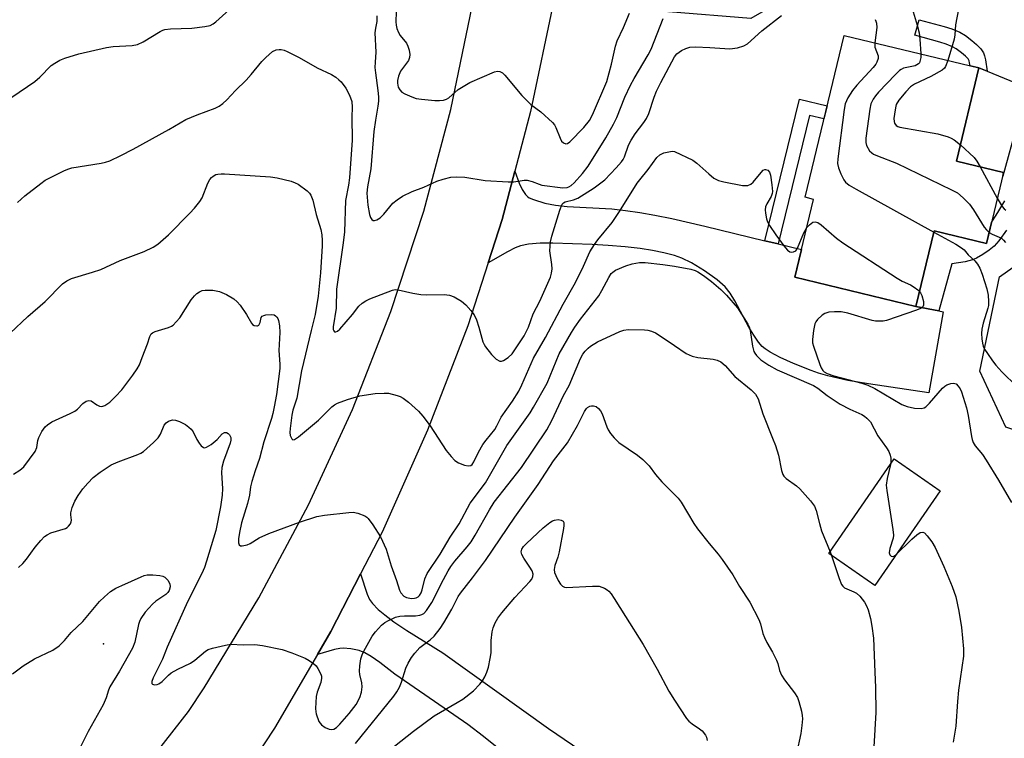
# Model space of a CAD drawing. Units: inches. Extents: x 1225766 to 1231766, y 521456 to 525457.
# Drawn here: x 1229828 to 1230086, y 524455 to 524643 of the extents above; entities that cross this region are included whole.
import ezdxf

# ---------------------------------------------------------------- set-up
doc = ezdxf.new("R2010")
doc.units = ezdxf.units.IN
doc.header["$MEASUREMENT"] = 0
for name, color, linetype in [('BLDG-Footprint', 5, 'Continuous'), ('CULTRL-Pad', 6, 'Continuous'), ('ELEV-Spot Elevation', 7, 'Continuous'), ('NTRL-Trees', 3, 'Continuous'), ('TRANS-Driveway', 251, 'Continuous'), ('TRANS-Non Street Sidewalk', 7, 'Continuous'), ('TRANS-Road', 130, 'Continuous'), ('Undefined', 1, 'Continuous')]:
    doc.layers.add(name, color=color, linetype=linetype)

msp = doc.modelspace()

# ---------------------------------------------------------------- linework, layer by layer
at = {"layer": 'BLDG-Footprint'}
for points, elevation in [([(1230086.26, 524602.99), (1230081.76, 524584.33), (1230068.06, 524587.64), (1230063.29, 524567.84), (1230031.53, 524575.5), (1230036.45, 524595.91), (1230034.22, 524596.45), (1230044.45, 524638.88), (1230079.81, 524630.36), (1230073.93, 524605.96)], 400.85), ([(1230069.68, 524519.49), (1230052.52, 524494.7), (1230040.5, 524503.02), (1230057.59, 524527.87)], 407.36)]:
    msp.add_lwpolyline(points, close=True, dxfattribs=dict(at, elevation=elevation))
at = {"layer": 'CULTRL-Pad'}
msp.add_lwpolyline([(1230089.79, 524615.65), (1230086.02, 524602.02), (1230086.26, 524602.99), (1230073.93, 524605.96), (1230079.81, 524630.36), (1230081.98, 524629.48), (1230087.9, 524627.07), (1230092.44, 524625.23), (1230091.43, 524621.6)], close=True, dxfattribs=at)
at = {"layer": 'ELEV-Spot Elevation'}
msp.add_point((1229850.37, 524479.37, 410.72), dxfattribs=at)
at = {"layer": 'NTRL-Trees'}
msp.add_lwpolyline([(1230243.59, 524462.81), (1230192.75, 524475.31), (1230182.63, 524484.38), (1230166.75, 524505.75), (1230149, 524516.81), (1230094.25, 524533.75), (1230086.81, 524536.21), (1230080, 524550.83), (1230085.19, 524575.57), (1230131.65, 524608.46), (1230138.04, 524627.04), (1230123.8, 524646.84), (1230095.33, 524670.1), (1230067.9, 524672.18), (1230039.77, 524654.82), (1230019.98, 524643.36), (1229998.45, 524645.1), (1229987, 524658.99), (1229994.29, 524760.73)], dxfattribs=at)
at = {"layer": 'TRANS-Driveway'}
msp.add_lwpolyline([(1230023.73, 524585.07), (1230027.19, 524584.23), (1230033.27, 524582.75), (1230031.53, 524575.5), (1230063.29, 524567.84), (1230069.28, 524566.66), (1230070.41, 524566.43), (1230066.69, 524545.16), (1230050.83, 524547.54), (1230045.44, 524548.45), (1230040.19, 524549.63), (1230037.78, 524550.35), (1230035.87, 524551.02), (1230031.21, 524552.86), (1230027.71, 524554.42), (1230025.06, 524555.85), (1230023.74, 524556.75), (1230023.03, 524557.35), (1230022.05, 524558.43), (1230020.78, 524560.26), (1230019.54, 524562.41), (1230015.87, 524569.34), (1230014.61, 524571.34), (1230013.32, 524572.95), (1230011.19, 524574.85), (1230007.91, 524577.21), (1230004.47, 524579.28), (1230001.95, 524580.49), (1229999.98, 524581.17), (1229997.25, 524581.89), (1229994.23, 524582.48), (1229991, 524582.98), (1229987.11, 524583.43), (1229982.67, 524583.81), (1229978.45, 524584.05), (1229968.14, 524584.39), (1229964.81, 524584.38), (1229961.74, 524584.15), (1229959.64, 524583.69), (1229958.26, 524583.16), (1229956.23, 524582.16), (1229951.15, 524579.25), (1229954.82, 524590.62), (1229958.17, 524603.27), (1229959.35, 524600.13), (1229960.12, 524598.49), (1229960.96, 524597.19), (1229961.58, 524596.57), (1229961.97, 524596.32), (1229963.04, 524595.85), (1229966.05, 524594.95), (1229968.79, 524594.39), (1229971.9, 524594.03), (1229983.56, 524593.39), (1229987.2, 524593), (1229990.95, 524592.46), (1229994.84, 524591.78), (1229999.33, 524590.87), (1230008, 524588.89)], close=True, dxfattribs=at)
msp.add_lwpolyline([(1229953.99, 524451.81), (1229949.98, 524455.1), (1229945.88, 524458.21), (1229939.67, 524462.54), (1229926.74, 524471.39), (1229922.77, 524474.46), (1229920.54, 524476.03), (1229918.9, 524476.98), (1229917.34, 524477.59), (1229915.23, 524478.03), (1229913.17, 524478.21), (1229912.33, 524478.13), (1229910.89, 524477.86), (1229906.47, 524476.57), (1229909.98, 524482.6), (1229917.77, 524497.76), (1229919.5, 524492.37), (1229920.1, 524491.03), (1229920.84, 524489.94), (1229922.4, 524488.41), (1229924.08, 524486.97), (1229926.49, 524485.15), (1229929.83, 524482.88), (1229939.31, 524476.99), (1229967.04, 524457.17), (1229997.92, 524436.07)], dxfattribs=at)
at = {"layer": 'TRANS-Non Street Sidewalk'}
for points in [[(1230081.54, 524632.47), (1230081.98, 524629.48), (1230079.81, 524630.36), (1230077.48, 524630.92), (1230077.37, 524631.68), (1230077.23, 524632.27), (1230077.19, 524632.39), (1230076.97, 524632.71), (1230076.26, 524633.43), (1230075.25, 524634.3), (1230073.87, 524635.36), (1230072.91, 524635.93), (1230071.25, 524636.61), (1230069.53, 524637.14), (1230063.03, 524638.92), (1230064.15, 524643.01), (1230070.72, 524641.21), (1230072.68, 524640.61), (1230074.81, 524639.74), (1230076.24, 524638.88), (1230077.92, 524637.6), (1230079.16, 524636.53), (1230080.26, 524635.41), (1230080.99, 524634.35), (1230081.3, 524633.5)], [(1230027.19, 524584.23), (1230023.73, 524585.07), (1230032.77, 524622.19), (1230040, 524620.45), (1230039.17, 524616.99), (1230035.39, 524617.9)]]:
    msp.add_lwpolyline(points, close=True, dxfattribs=at)
msp.add_lwpolyline([(1230086.98, 524587.83), (1230085.05, 524585.07), (1230083.82, 524583.64), (1230082.5, 524582.56), (1230080.83, 524581.43), (1230079.12, 524580.47), (1230078.12, 524580.05), (1230076.21, 524579.56), (1230072.68, 524578.99), (1230069.28, 524566.66), (1230063.29, 524567.84), (1230068.06, 524587.64), (1230081.76, 524584.33), (1230083.09, 524589.86), (1230083.38, 524590.27), (1230084.77, 524592.42), (1230086.59, 524595.48)], dxfattribs=at)
at = {"layer": 'TRANS-Road'}
for points in [[(1229791.6, 524357.95), (1229831.54, 524409.01), (1229843.92, 524424.83), (1229872.68, 524461.59), (1229876.77, 524467.81), (1229891.11, 524491.4), (1229904.07, 524515.77), (1229915.62, 524540.85), (1229925.72, 524566.54), (1229934.34, 524592.77), (1229941.43, 524619.45), (1229947, 524646.48), (1229962.99, 524788.06)], [(1229982.99, 524789.18), (1229970.24, 524659.3), (1229968.27, 524647.62), (1229962.32, 524618.94), (1229958.17, 524603.27), (1229954.82, 524590.62), (1229951.15, 524579.25), (1229945.82, 524562.75), (1229935.32, 524535.4), (1229923.37, 524508.66), (1229917.77, 524497.76), (1229909.98, 524482.6), (1229906.47, 524476.57), (1229895.22, 524457.29), (1229879.12, 524432.83), (1229861.72, 524409.26), (1229843.08, 524386.66), (1229809.11, 524346.04)]]:
    msp.add_lwpolyline(points, dxfattribs=at)
at = {"layer": 'Undefined'}
for p, q in [((1230080.08, 524604.47, 398), (1230084.62, 524596.21, 398)), ((1230040.83, 524503.5, 408), (1230041.15, 524502.57, 408))]:
    msp.add_line(p, q, dxfattribs=at)
for points, elevation in [([(1230074.89, 524648.02), (1230073.68, 524641.7), (1230073.47, 524639.01), (1230073.31, 524637.92), (1230071.66, 524632.33)], 398), ([(1229826.38, 524622.69), (1229832.38, 524626.79), (1229833.66, 524627.96), (1229836.67, 524630.97), (1229837.61, 524631.66), (1229838.9, 524632.39), (1229840.27, 524632.93), (1229843.94, 524634.04), (1229851.15, 524635.76), (1229852.92, 524635.97), (1229857.87, 524636.25), (1229859.25, 524636.47), (1229860.81, 524637.22), (1229865.24, 524639.92), (1229865.96, 524640.27), (1229866.48, 524640.43), (1229867.92, 524640.59), (1229873.5, 524640.82), (1229876.95, 524641.21), (1229878.33, 524641.53), (1229879.08, 524641.9), (1229879.78, 524642.43), (1229883.35, 524645.58)], 400), ([(1229921.99, 524644.02), (1229922.01, 524642.58), (1229921.64, 524640.76), (1229921.52, 524639.59), (1229921.71, 524634.46), (1229921.53, 524631.9), (1229921.52, 524630.52), (1229921.62, 524629.11), (1229922.29, 524624.49), (1229922.43, 524622.79), (1229922.44, 524621.67), (1229922.29, 524620.34), (1229921.62, 524616.65), (1229921.25, 524613.7), (1229920.4, 524603.88), (1229919.53, 524599.15), (1229919.37, 524597.53), (1229919.67, 524594.38), (1229920.1, 524591.9), (1229920.35, 524591.17), (1229920.69, 524590.6), (1229921.02, 524590.4), (1229921.4, 524590.37), (1229922.03, 524590.53), (1229922.88, 524591.1), (1229923.84, 524592.06), (1229926.2, 524594.89), (1229927.35, 524595.81), (1229928.77, 524596.71), (1229931.24, 524597.96), (1229934.35, 524599.08), (1229937.72, 524600.67), (1229939.42, 524601.21), (1229941.43, 524601.69), (1229942.84, 524601.79), (1229945.09, 524601.69), (1229950.44, 524600.89), (1229956.41, 524600.49), (1229957.89, 524600.51), (1229960.64, 524600.9), (1229961.37, 524600.91), (1229962.73, 524600.62), (1229964.52, 524599.85), (1229965.29, 524599.63), (1229970.76, 524598.97), (1229971.85, 524599.02), (1229972.3, 524599.18), (1229972.94, 524599.55), (1229973.69, 524600.25), (1229975.88, 524602.67), (1229977.41, 524604.64), (1229982.02, 524612.01), (1229984.05, 524615.62), (1229984.87, 524617.38), (1229986.98, 524622.66), (1229988.46, 524625.82), (1229989.45, 524627.64), (1229993.14, 524633.81), (1229993.89, 524635.29), (1229997.02, 524643.33)], 400), ([(1229927.1, 524645.08), (1229927, 524642.49), (1229927.05, 524641.56), (1229927.24, 524640.7), (1229927.68, 524639.62), (1229928.15, 524638.91), (1229929.75, 524636.85), (1229930.17, 524636.11), (1229930.48, 524635.03), (1229930.62, 524633.9), (1229930.59, 524633.08), (1229930.31, 524632.31), (1229928.23, 524629.49), (1229927.69, 524628.19), (1229927.45, 524627.09), (1229927.43, 524626.33), (1229927.63, 524625.32), (1229928, 524624.59), (1229928.58, 524624.02), (1229929.32, 524623.59), (1229931.2, 524622.75), (1229932.3, 524622.37), (1229933.72, 524622.14), (1229937.19, 524621.85), (1229938.47, 524621.83), (1229939.52, 524621.95), (1229940.26, 524622.17), (1229940.88, 524622.52), (1229943.36, 524624.69), (1229946.4, 524626.52), (1229952.83, 524629.32), (1229953.59, 524629.53), (1229954.28, 524629.47), (1229954.94, 524629.07), (1229955.56, 524628.46), (1229960.02, 524623.17), (1229961.29, 524621.8), (1229962.38, 524620.82), (1229964.96, 524618.83), (1229968.06, 524616.08), (1229968.57, 524615.43), (1229968.93, 524614.79), (1229970.02, 524611.91), (1229970.39, 524611.2), (1229970.9, 524610.69), (1229971.52, 524610.46), (1229971.94, 524610.53), (1229972.57, 524610.97), (1229976.22, 524614.75), (1229977.7, 524616.6), (1229978.56, 524618.08), (1229982.28, 524626.78), (1229983.48, 524631.36), (1229984.52, 524636.08), (1229984.96, 524637.43), (1229986.66, 524640.96), (1229988.21, 524644.73)], 398), ([(1230000, 524633.29), (1230000.66, 524634.09), (1230001.86, 524634.98), (1230002.95, 524635.5), (1230004.06, 524635.8), (1230005.5, 524635.86), (1230009.31, 524635.75), (1230014.5, 524635.36), (1230016.53, 524635.64), (1230018.21, 524636.13), (1230019.14, 524636.72), (1230022.89, 524640.09), (1230028.04, 524644.13)], 402), ([(1230052.58, 524643.07), (1230052.81, 524642.63), (1230052.95, 524642.1), (1230053.02, 524640.96), (1230052.5, 524636.94)], 402), ([(1230062.53, 524645.1), (1230063.63, 524641.54), (1230064.11, 524639.61), (1230064.3, 524637.95), (1230064.53, 524634.05)], 400), ([(1230052.5, 524636.94), (1230052.53, 524635.8), (1230053.36, 524633.51), (1230053.36, 524632.8), (1230053.08, 524631.87), (1230052.79, 524631.38), (1230052.05, 524630.47), (1230047.84, 524625.84), (1230046.69, 524624.48), (1230045.47, 524622.52), (1230045.08, 524621.76), (1230044.78, 524620.95), (1230044.51, 524619.5), (1230042.81, 524606.49), (1230042.76, 524605.32), (1230042.98, 524604.21), (1230043.61, 524602.6), (1230044.36, 524601.05), (1230044.87, 524600.38), (1230045.8, 524599.66), (1230047.59, 524598.58), (1230067.97, 524587.27)], 402), ([(1229827.87, 524595.09), (1229829.73, 524596.84), (1229833.93, 524600.07), (1229835.13, 524600.92), (1229840.18, 524603.48), (1229841.28, 524603.93), (1229842.1, 524604.14), (1229849.79, 524605.41), (1229850.93, 524605.67), (1229852.02, 524606.05), (1229854.89, 524607.38), (1229858.16, 524609.09), (1229867.46, 524614.2), (1229871.99, 524616.87), (1229874.94, 524618.1), (1229879.66, 524619.86), (1229880.72, 524620.37), (1229881.64, 524621.06), (1229882.72, 524622.04), (1229884.96, 524624.45), (1229887.75, 524627.17), (1229889.09, 524628.64), (1229891.89, 524632.04), (1229892.88, 524633.13), (1229894.65, 524634.64), (1229895.63, 524635.13), (1229896.41, 524635.24), (1229896.94, 524635.21), (1229897.75, 524634.99), (1229898.54, 524634.66), (1229901.64, 524633.14), (1229906.33, 524630.35), (1229910.09, 524628.62), (1229911.24, 524627.95), (1229912.09, 524627.28), (1229912.69, 524626.69), (1229913.9, 524625.04), (1229914.85, 524623.23), (1229915.43, 524621.6), (1229915.57, 524620.08), (1229915.49, 524617.42), (1229915.54, 524611.39), (1229914.83, 524601.58), (1229914.59, 524599.62), (1229913.79, 524595.58), (1229913.54, 524587.42), (1229913.2, 524584.49), (1229911.48, 524572.32), (1229911.36, 524567.38), (1229910.55, 524562.5), (1229910.58, 524561.77), (1229910.72, 524561.42), (1229910.95, 524561.21), (1229911.29, 524561.19), (1229911.7, 524561.37), (1229912.34, 524561.87), (1229915.61, 524565.68), (1229917.26, 524567.92), (1229918.13, 524568.67), (1229919.12, 524569.28), (1229920.17, 524569.8), (1229926.13, 524572.13), (1229926.82, 524572.23), (1229927.61, 524572.17), (1229931.48, 524571.27), (1229933.51, 524570.92), (1229934.97, 524570.86), (1229939.67, 524570.92), (1229941.08, 524570.81), (1229942.3, 524570.39), (1229944.21, 524569.19), (1229945.31, 524568.28), (1229946.68, 524566.79), (1229947.51, 524565.62), (1229948.1, 524564.31), (1229948.78, 524562.4), (1229949.81, 524558.56), (1229950.1, 524557.89), (1229950.47, 524557.27), (1229952.04, 524555.22), (1229953.31, 524554.03), (1229954.22, 524553.5), (1229954.69, 524553.48), (1229955.18, 524553.64), (1229956.39, 524554.41), (1229957.46, 524555.39), (1229960.64, 524560.11), (1229961.72, 524562.42), (1229962.99, 524565.91), (1229964.73, 524569.2), (1229967.51, 524575.5), (1229967.81, 524576.59), (1229967.92, 524577.67), (1229967.85, 524578.84), (1229967.39, 524582.45), (1229967.41, 524583.62), (1229967.53, 524584.79), (1229967.89, 524586.22), (1229969.95, 524593.06), (1229970.57, 524594.65), (1229970.89, 524595.04), (1229971.33, 524595.3), (1229973.52, 524595.76), (1229974.71, 524596.23), (1229978.99, 524598.9), (1229981.74, 524601.05), (1229984.71, 524604.15), (1229986.1, 524605.71), (1229986.56, 524606.37), (1229986.92, 524607.08), (1229988, 524610.09), (1229988.62, 524611.39), (1229989.71, 524613.09), (1229992.02, 524616.02), (1229992.72, 524617.11), (1229993.26, 524618.41), (1229994.68, 524622.67), (1229995.32, 524624.3), (1229996.43, 524626.56), (1230000, 524633.29)], 402), ([(1230064.53, 524634.05), (1230064.53, 524633.1), (1230064.43, 524632.37), (1230064.19, 524631.72), (1230063.94, 524631.42), (1230063.56, 524631.15), (1230063.05, 524630.94), (1230060, 524630.27), (1230059.42, 524630), (1230058.96, 524629.67), (1230057.91, 524628.67), (1230053.44, 524623.98), (1230052.67, 524623.09), (1230052.08, 524622.19), (1230051.5, 524620.99), (1230051.19, 524619.57), (1230050.19, 524611.96), (1230050.16, 524610.82), (1230050.36, 524610.04), (1230051.16, 524608.66), (1230051.7, 524608.09), (1230052.17, 524607.78), (1230053.23, 524607.3), (1230058.17, 524605.39), (1230072.64, 524598.44), (1230074.15, 524597.63), (1230075.71, 524596.32), (1230077.35, 524594.65), (1230078.36, 524593.18), (1230081.21, 524588.61), (1230081.74, 524587.9), (1230082.46, 524587.25)], 400), ([(1230071.66, 524632.33), (1230071.03, 524630.72), (1230070.74, 524630.31), (1230070.17, 524629.8), (1230067.17, 524628.15), (1230062.92, 524626.15), (1230061.9, 524625.44), (1230060.6, 524624.1), (1230058.79, 524621.94), (1230058.13, 524620.74), (1230057.91, 524619.93), (1230057.64, 524618.24), (1230057.53, 524617.12), (1230057.56, 524616.31), (1230057.71, 524615.85), (1230058.14, 524615.29), (1230058.57, 524615.01), (1230059.09, 524614.82), (1230069.01, 524613.08), (1230071.75, 524612.28), (1230072.53, 524611.96), (1230073.28, 524611.54), (1230074.95, 524610.17)], 398), ([(1230074.95, 524610.17), (1230078.56, 524606.87), (1230079.25, 524605.93), (1230080.08, 524604.47)], 398), ([(1229825.9, 524560.78), (1229830.54, 524565.19), (1229835.06, 524569.15), (1229839.67, 524573.73), (1229840.77, 524574.58), (1229842.02, 524575.17), (1229847.52, 524576.81), (1229849.71, 524577.54), (1229854.71, 524579.91), (1229861.08, 524582.24), (1229863.4, 524583.39), (1229864.6, 524584.17), (1229867.43, 524586.63), (1229873.04, 524592.28), (1229874.22, 524593.56), (1229875.62, 524595.33), (1229876.21, 524596.28), (1229877.73, 524600.11), (1229878.24, 524601.1), (1229878.69, 524601.66), (1229879.09, 524602), (1229879.82, 524602.39), (1229880.35, 524602.55), (1229881.22, 524602.64), (1229882.11, 524602.62), (1229894.16, 524601.83), (1229895.86, 524601.54), (1229899.52, 524600.64), (1229900.61, 524600.28), (1229901.39, 524599.89), (1229903.77, 524598.11), (1229904.39, 524597.5), (1229904.71, 524597.03), (1229905.23, 524595.72), (1229906.09, 524591.98), (1229907.33, 524588.03), (1229907.57, 524586.59), (1229907.69, 524585.12), (1229907.7, 524583.71), (1229907.27, 524576.6), (1229906.65, 524570.5), (1229905.85, 524565.69), (1229904.8, 524561.54), (1229902.3, 524550.91), (1229901.07, 524543.8), (1229900.01, 524540.65), (1229899.72, 524539.32), (1229899.29, 524535.87), (1229899.22, 524534.75), (1229899.31, 524533.95), (1229899.72, 524533.08), (1229900.03, 524532.87), (1229900.4, 524532.92), (1229901.49, 524533.65), (1229906.69, 524538.03), (1229910.25, 524541.51), (1229910.93, 524542.06), (1229911.66, 524542.51), (1229914.35, 524543.47), (1229917.57, 524544.39), (1229921.59, 524544.97), (1229923.91, 524545.12), (1229925.06, 524545.06), (1229927.3, 524544.49), (1229928.11, 524544.21), (1229928.88, 524543.82), (1229930.27, 524542.75), (1229932.91, 524540.41), (1229934.06, 524539.1), (1229936.02, 524536.56), (1229940.21, 524530.05), (1229941.47, 524528.47), (1229942.45, 524527.44), (1229943.39, 524526.86), (1229944.95, 524526.24), (1229945.96, 524526.01), (1229946.61, 524526.14), (1229946.96, 524526.42), (1229947.4, 524527.05), (1229948.63, 524529.61), (1229949.83, 524531.65), (1229950.68, 524532.81), (1229952.95, 524535.6), (1229953.49, 524536.53), (1229954.63, 524538.8), (1229957.6, 524543.03), (1229959.18, 524545.59), (1229960.04, 524547.31), (1229963.03, 524554.28), (1229966.25, 524559.7), (1229970.86, 524568.44), (1229974.07, 524574.15), (1229976.17, 524578.35), (1229977.87, 524582.12), (1229979.01, 524584.09), (1229979.89, 524585.28), (1229983.69, 524589.88), (1229985.58, 524592.74), (1229990.2, 524600.11), (1229990.89, 524601.06), (1229993.1, 524603.75), (1229995.4, 524606.86), (1229996.17, 524607.6), (1229997.18, 524608.09), (1229998.95, 524608.49), (1229999.57, 524608.54), (1230000, 524608.48)], 404), ([(1230000, 524608.48), (1230004.85, 524606.15), (1230005.87, 524605.41), (1230008.98, 524602.56), (1230010.34, 524601.47), (1230011.54, 524600.84), (1230012.94, 524600.47), (1230017.84, 524599.57), (1230018.68, 524599.5), (1230019.22, 524599.55), (1230019.98, 524599.87), (1230020.65, 524600.41), (1230022.7, 524602.95), (1230023.27, 524603.52), (1230023.68, 524603.72), (1230023.89, 524603.74), (1230024.49, 524603.53), (1230024.95, 524603.02), (1230025.2, 524602.27), (1230025.56, 524599.69), (1230025.67, 524597.98), (1230025.6, 524597.44), (1230025.32, 524596.66), (1230024.19, 524594.71), (1230023.87, 524593.97), (1230023.79, 524593.14), (1230023.85, 524592.28), (1230024.09, 524590.84), (1230024.38, 524590.03), (1230024.95, 524589.02), (1230026.59, 524586.58), (1230028.69, 524583.71), (1230029.64, 524582.62), (1230030.28, 524582.16), (1230030.74, 524582.07), (1230031.2, 524582.11), (1230031.8, 524582.45), (1230032.24, 524583.1), (1230033.93, 524587.17), (1230034.66, 524588.51)], 404), ([(1230084.62, 524596.21), (1230085.86, 524594.05), (1230086.41, 524593.41), (1230086.85, 524593.09)], 398), ([(1230034.66, 524588.51), (1230035.37, 524589.27), (1230036.24, 524589.89), (1230036.88, 524590.05), (1230037.54, 524589.84), (1230038.45, 524589.19), (1230042.45, 524585.75), (1230044.12, 524584.52), (1230058.41, 524575.23), (1230059.69, 524574.46), (1230061.87, 524573.46), (1230062.86, 524572.88), (1230063.78, 524572.21), (1230064.24, 524571.77)], 404), ([(1230067.97, 524587.27), (1230073.78, 524584.16), (1230075.27, 524583.24), (1230075.93, 524582.63), (1230077, 524581.39), (1230078.75, 524579.83), (1230079.45, 524578.91), (1230080, 524577.9), (1230080.61, 524576.28), (1230081.87, 524572.42), (1230082.18, 524570.77), (1230082.34, 524569.1), (1230082.31, 524568.12), (1230082.16, 524567.35), (1230080.89, 524563.44), (1230080.56, 524561.85), (1230080.5, 524560.75), (1230080.59, 524559.32), (1230080.74, 524558.19), (1230080.95, 524557.39), (1230081.29, 524556.66), (1230082.04, 524555.46), (1230083.32, 524553.6), (1230084.22, 524552.45), (1230085.81, 524550.7), (1230089.69, 524546.84)], 402), ([(1230082.46, 524587.25), (1230083.3, 524586.75), (1230085.68, 524585.73), (1230086.27, 524585.24), (1230086.74, 524584.6)], 400), ([(1229826.77, 524523.87), (1229828.44, 524524.87), (1229829.48, 524525.76), (1229832.48, 524529.82), (1229832.87, 524530.82), (1229833.16, 524532.68), (1229833.4, 524533.48), (1229834.22, 524535.05), (1229835.06, 524536.26), (1229835.68, 524536.81), (1229836.87, 524537.54), (1229841.62, 524539.74), (1229842.9, 524540.41), (1229843.58, 524540.92), (1229844.96, 524542.37), (1229845.81, 524542.96), (1229846.51, 524543.13), (1229847.17, 524543.05), (1229848.66, 524542), (1229849.33, 524541.69), (1229849.78, 524541.61), (1229850.24, 524541.69), (1229850.69, 524541.88), (1229852, 524542.77), (1229853.56, 524544.26), (1229855.16, 524545.96), (1229858.04, 524549.79), (1229859.23, 524551.51), (1229859.77, 524552.55), (1229860.55, 524554.45), (1229861.93, 524558.01), (1229862.51, 524559.96), (1229862.86, 524560.61), (1229863.22, 524560.91), (1229863.89, 524561.25), (1229867.41, 524562.29), (1229868.17, 524562.63), (1229868.63, 524562.96), (1229869.46, 524563.77), (1229870.4, 524564.88), (1229873.35, 524569.53), (1229874.21, 524570.64), (1229874.8, 524571.2), (1229875.53, 524571.66), (1229876.27, 524571.97), (1229877.05, 524572.13), (1229879.05, 524572.07), (1229880.74, 524571.79), (1229882.57, 524570.97), (1229884.55, 524569.81), (1229885.44, 524569.04), (1229886.21, 524568.16), (1229887.85, 524565.76), (1229889.13, 524563.44), (1229889.41, 524563.11), (1229889.83, 524562.86), (1229890.53, 524562.72), (1229890.75, 524562.75), (1229891.08, 524562.94), (1229891.46, 524563.66), (1229891.73, 524564.95), (1229891.98, 524565.26), (1229892.41, 524565.47), (1229892.91, 524565.61), (1229894.3, 524565.75), (1229895.08, 524565.63), (1229895.48, 524565.39), (1229895.81, 524565.06), (1229896.06, 524564.63), (1229896.23, 524564.12), (1229896.49, 524562.74), (1229896.59, 524561.02), (1229896.33, 524556.27), (1229896.63, 524552.66), (1229896.62, 524551.58), (1229895.68, 524544.74), (1229895.14, 524541.53), (1229894.79, 524539.78), (1229894.43, 524538.48), (1229892.4, 524532.36), (1229891.22, 524527.98), (1229890.13, 524524.76), (1229889.29, 524521.95), (1229888.94, 524520.53), (1229888.6, 524518.34), (1229888.12, 524516.2), (1229886.51, 524511.06), (1229886, 524508.6), (1229885.73, 524506.89), (1229885.75, 524505.88), (1229885.97, 524505.31), (1229886.26, 524505.09), (1229886.7, 524505.04), (1229888.01, 524505.3), (1229888.78, 524505.65), (1229891.18, 524507.13), (1229893.67, 524508.32), (1229901.76, 524511.3), (1229906.3, 524512.73), (1229908.32, 524513.14), (1229914.69, 524513.83), (1229915.84, 524513.87), (1229916.99, 524513.67), (1229918.9, 524512.92), (1229919.38, 524512.61), (1229919.78, 524512.22), (1229920.98, 524510.6), (1229922.97, 524507.46), (1229924.46, 524504.15), (1229925.79, 524499.78), (1229927.2, 524495.95), (1229927.93, 524493.46), (1229928.3, 524492.71), (1229929.05, 524491.87), (1229929.75, 524491.48), (1229931.06, 524491.28), (1229931.85, 524491.32), (1229932.35, 524491.45), (1229932.81, 524491.71), (1229933.21, 524492.07), (1229933.66, 524492.75), (1229933.92, 524493.56), (1229934.55, 524496.42), (1229935.16, 524497.84), (1229938.63, 524502.91), (1229941.24, 524507.31), (1229943.62, 524510.84), (1229946.5, 524516.26), (1229950.48, 524521.58), (1229956.04, 524531.35), (1229960.04, 524536.86), (1229962.17, 524539.91), (1229963.1, 524541.39), (1229966.63, 524547.72), (1229969.77, 524555.43), (1229972.99, 524560.98), (1229973.92, 524562.43), (1229975.39, 524564.48), (1229980.16, 524570.64), (1229981.01, 524572), (1229982.83, 524575.46), (1229983.45, 524576.43), (1229983.85, 524576.85), (1229984.57, 524577.31), (1229987.25, 524578.5), (1229988.89, 524578.99), (1229990.84, 524579.34), (1229992.29, 524579.33), (1229997, 524578.86), (1230000, 524578.37)], 406), ([(1230000, 524578.37), (1230004.31, 524577.57), (1230005.39, 524577.25), (1230006.11, 524576.92), (1230007.6, 524575.95), (1230009.68, 524574.4), (1230012.14, 524572.28), (1230013.61, 524570.79), (1230016.57, 524567.43), (1230019.22, 524563.22), (1230019.66, 524562.26), (1230019.89, 524561.48), (1230020.49, 524557.43), (1230020.82, 524556.05), (1230021.05, 524555.57), (1230021.5, 524554.94), (1230022.65, 524553.82), (1230024.78, 524552.42), (1230026.91, 524551.2), (1230036.44, 524547.08), (1230037.56, 524546.37), (1230040.05, 524544.45), (1230043.42, 524542.2), (1230045.94, 524540.91), (1230049.08, 524539.52), (1230049.84, 524539.07), (1230050.46, 524538.57), (1230051.35, 524537.55), (1230053.33, 524533.9), (1230055.56, 524530.79), (1230056.15, 524529.81), (1230056.53, 524528.83), (1230056.71, 524528.07), (1230056.72, 524527.26), (1230056.59, 524526.43)], 406), ([(1230064.24, 524571.77), (1230064.5, 524571.4), (1230064.84, 524570.67), (1230065.26, 524569.09), (1230065.28, 524568.14), (1230065.11, 524567.75), (1230064.95, 524567.58), (1230064.52, 524567.29), (1230063.47, 524566.85), (1230055.56, 524564.18), (1230054.7, 524564.01), (1230053.83, 524563.97), (1230052.67, 524564.01), (1230051.81, 524564.13), (1230045.44, 524566.07), (1230043.72, 524566.4), (1230041.94, 524566.42), (1230040.46, 524566.3), (1230039.4, 524565.97), (1230038.69, 524565.57), (1230037.52, 524564.42), (1230037.05, 524563.77), (1230036.81, 524563.27), (1230036.43, 524561.53), (1230036.17, 524559.15), (1230036.22, 524558.28), (1230036.43, 524557.42), (1230038.08, 524552.57), (1230038.41, 524551.76), (1230038.86, 524551.05), (1230039.27, 524550.7), (1230040, 524550.29), (1230041.81, 524549.63), (1230049.08, 524547.69), (1230050.7, 524547.16), (1230052.48, 524546.28), (1230059.6, 524542.12), (1230060.96, 524541.61), (1230062.94, 524541.18), (1230064.66, 524541.09), (1230065.44, 524541.28), (1230065.9, 524541.55), (1230066.88, 524542.5), (1230070.26, 524546.39), (1230070.89, 524546.96), (1230071.36, 524547.27), (1230072.4, 524547.66), (1230073.17, 524547.74), (1230073.79, 524547.53), (1230074.36, 524546.97), (1230074.84, 524546.25), (1230075.21, 524545.45), (1230076.54, 524541.23), (1230076.96, 524539.25), (1230077.81, 524533.76), (1230078, 524532.92), (1230078.28, 524532.14), (1230078.8, 524531.26), (1230080.7, 524529.03), (1230081.7, 524527.56), (1230084.9, 524522.32), (1230088.3, 524516.46)], 404), ([(1229828.12, 524499.36), (1229829.26, 524500.44), (1229830.21, 524501.58), (1229832.43, 524504.72), (1229833.93, 524506.47), (1229834.93, 524507.49), (1229835.59, 524507.98), (1229836.55, 524508.44), (1229840.39, 524509.6), (1229840.85, 524509.88), (1229841.24, 524510.24), (1229841.71, 524510.87), (1229841.9, 524511.33), (1229841.96, 524511.8), (1229841.78, 524513.18), (1229841.81, 524513.73), (1229842.2, 524515.12), (1229842.89, 524516.77), (1229843.78, 524518.29), (1229844.94, 524519.99), (1229846.25, 524521.52), (1229847.64, 524522.97), (1229849.48, 524524.37), (1229852.4, 524526.26), (1229854.25, 524527.06), (1229859.36, 524528.97), (1229860.13, 524529.32), (1229860.85, 524529.79), (1229863.5, 524532.15), (1229864.72, 524533.42), (1229865.29, 524534.38), (1229866.3, 524536.69), (1229866.76, 524537.34), (1229867.42, 524537.79), (1229868.45, 524538.1), (1229869.24, 524538.03), (1229870.3, 524537.66), (1229871.83, 524536.88), (1229872.75, 524536.21), (1229873.36, 524535.62), (1229873.89, 524534.97), (1229874.87, 524532.93), (1229875.48, 524531.95), (1229876, 524531.31), (1229876.55, 524530.86), (1229876.96, 524530.79), (1229877.41, 524530.93), (1229878.57, 524531.65), (1229880.16, 524532.94), (1229881.46, 524534.44), (1229882.05, 524534.77), (1229882.59, 524534.74), (1229883.01, 524534.5), (1229883.38, 524534.15), (1229883.73, 524533.49), (1229883.79, 524532.77), (1229883.6, 524531.96), (1229881.85, 524527.27), (1229881.35, 524525.6), (1229881.28, 524524.2), (1229881.59, 524520.1), (1229881.47, 524518.35), (1229881.08, 524515.3), (1229879.78, 524509.05), (1229877.41, 524501), (1229876.86, 524499.38), (1229876.19, 524497.81), (1229872.42, 524490.41), (1229867.07, 524478.45), (1229865.8, 524475.38), (1229863.43, 524470.48), (1229863.05, 524469.48), (1229863.04, 524468.97), (1229863.21, 524468.78), (1229863.77, 524468.65), (1229864.47, 524468.73), (1229864.92, 524468.92), (1229865.74, 524469.51), (1229867.4, 524471.17), (1229868.07, 524471.72), (1229869.84, 524472.72), (1229873.22, 524474.33), (1229874.29, 524475.11), (1229877.12, 524477.46), (1229877.85, 524477.87), (1229878.94, 524478.22), (1229882.36, 524479.01), (1229883.79, 524479.24), (1229887, 524479.14), (1229890.06, 524479.2), (1229892.03, 524478.97), (1229897.24, 524477.88), (1229899.73, 524477.02), (1229903.27, 524475.58), (1229904.26, 524475), (1229905.44, 524474.17), (1229906.07, 524473.59), (1229906.56, 524472.92), (1229907.32, 524471.42), (1229907.48, 524470.9), (1229907.53, 524470.36), (1229907.32, 524469.23), (1229906.39, 524466.71), (1229906.12, 524465.57), (1229905.93, 524462.41), (1229905.99, 524461.55), (1229906.11, 524460.98), (1229906.85, 524459.04), (1229907.14, 524458.55), (1229907.52, 524458.12), (1229908.45, 524457.47), (1229909.48, 524457), (1229910.24, 524456.87), (1229910.72, 524457.01), (1229911.42, 524457.44), (1229912.35, 524458.27), (1229914.78, 524461.07), (1229916.56, 524463.48), (1229917.52, 524465.32), (1229917.96, 524466.69), (1229918.13, 524468.08), (1229918.06, 524469.18), (1229917.59, 524471.29), (1229917.49, 524472.18), (1229917.59, 524473.64), (1229917.86, 524475.4), (1229918.16, 524476.48), (1229918.58, 524477.48), (1229920.78, 524481.38), (1229921.66, 524482.54), (1229923.2, 524484.25), (1229924.07, 524484.97), (1229925.08, 524485.52), (1229926.94, 524486.32), (1229928.05, 524486.61), (1229929.22, 524486.69), (1229932.17, 524486.71), (1229933.31, 524486.85), (1229933.84, 524487.04), (1229934.32, 524487.33), (1229935.05, 524488.11), (1229936.41, 524490.23), (1229939.47, 524496.23), (1229940.72, 524498.53), (1229941.43, 524499.67), (1229942.43, 524501.04), (1229945.7, 524504.8), (1229946.77, 524506.14), (1229947.81, 524507.86), (1229951.5, 524514.48), (1229952.75, 524516.49), (1229959.96, 524525.62), (1229966.55, 524535.46), (1229967.88, 524537.96), (1229970.96, 524544.44), (1229972.4, 524547.08), (1229975.34, 524554.15), (1229975.98, 524555.28), (1229976.62, 524556.12), (1229977.35, 524556.87), (1229977.99, 524557.39), (1229979.85, 524558.58), (1229985.69, 524561.27), (1229986.78, 524561.65), (1229987.9, 524561.81), (1229992.19, 524561.74), (1229993.01, 524561.61), (1229994.03, 524561.31), (1229995.01, 524560.9), (1229995.75, 524560.47), (1230000, 524557.55)], 408), ([(1230000, 524557.55), (1230003.1, 524555.52), (1230004.63, 524554.76), (1230006.16, 524554.4), (1230010.14, 524554), (1230011.19, 524553.71), (1230012.15, 524553.27), (1230013.26, 524552.35), (1230015.85, 524549.49), (1230020.07, 524545.94), (1230021.22, 524544.82), (1230021.91, 524543.61), (1230023.16, 524539.63), (1230025.74, 524533.31), (1230026.45, 524531.36), (1230027.25, 524528.84), (1230028.02, 524524.85), (1230028.37, 524523.76), (1230028.66, 524523.31), (1230029.24, 524522.73), (1230032.03, 524520.78), (1230032.9, 524520.04), (1230035.62, 524516.86), (1230036.67, 524515.43), (1230037.12, 524514.36), (1230037.99, 524510.9), (1230038.58, 524509), (1230040.83, 524503.5)], 408), ([(1229916.38, 524453.2), (1229926.48, 524465.61), (1229927.28, 524466.8), (1229927.96, 524468.04), (1229928.45, 524469.32), (1229929.62, 524473.02), (1229930.25, 524474.31), (1229931.13, 524475.79), (1229931.99, 524476.92), (1229933.32, 524478.37), (1229935.97, 524480.44), (1229937.05, 524481.4), (1229938.62, 524483.39), (1229939.58, 524484.83), (1229941.7, 524488.45), (1229943.35, 524491.74), (1229943.92, 524492.68), (1229947.06, 524496.65), (1229950.48, 524501.21), (1229958.18, 524512.57), (1229964.31, 524521.15), (1229968.31, 524527.32), (1229971.97, 524532.08), (1229974.57, 524536.65), (1229976.44, 524540.31), (1229976.92, 524541.03), (1229977.24, 524541.36), (1229977.82, 524541.71), (1229978.28, 524541.8), (1229978.77, 524541.78), (1229979.48, 524541.57), (1229980.11, 524541.08), (1229980.64, 524540.44), (1229981.08, 524539.7), (1229982.26, 524536.3), (1229982.62, 524535.49), (1229983.27, 524534.53), (1229984.2, 524533.41), (1229985.46, 524532.2), (1229990.34, 524528.86), (1229991.71, 524527.73), (1229993.34, 524526.02), (1229995.01, 524523.78), (1229996.66, 524521.81), (1230000, 524518.54)], 410), ([(1230056.59, 524526.43), (1230055.74, 524522.73), (1230055.53, 524521.01), (1230055.67, 524519.55), (1230057.27, 524509.35), (1230057.39, 524507.9), (1230057.28, 524507.06), (1230056.44, 524504.33), (1230056.28, 524503.27), (1230056.44, 524502.67), (1230056.83, 524502.32), (1230057.17, 524502.26), (1230057.46, 524502.33), (1230058.06, 524502.71)], 406), ([(1230000, 524518.54), (1230001.01, 524517.52), (1230001.8, 524516.52), (1230005.07, 524510.95), (1230006.02, 524509.5), (1230009.08, 524505.64), (1230011.48, 524502.86), (1230012.51, 524501.48), (1230015.27, 524497.43), (1230017.08, 524494.4), (1230019.72, 524490.29), (1230022.16, 524485.73), (1230022.54, 524484.63), (1230023.21, 524482.06), (1230023.59, 524481), (1230024.19, 524479.71), (1230025.7, 524477.16), (1230026.79, 524475.07), (1230027.08, 524474.25), (1230027.57, 524472.34), (1230028.05, 524471.12), (1230028.81, 524469.94), (1230031.5, 524466.53), (1230032.23, 524465.31), (1230032.6, 524464.23), (1230033.26, 524461.71), (1230033.48, 524460.58), (1230033.52, 524459.71), (1230033.41, 524457.94), (1230033.16, 524455.87), (1230031.99, 524450.65)], 410), ([(1229925.02, 524451.21), (1229931.64, 524456.47), (1229937.02, 524460.49), (1229943.07, 524463.96), (1229944.56, 524464.89), (1229947.31, 524467.03), (1229949.04, 524468.83), (1229949.72, 524469.69), (1229950.29, 524470.69), (1229950.86, 524471.96), (1229951.24, 524473.22), (1229951.75, 524475.55), (1229951.99, 524477.01), (1229952.01, 524480.28), (1229952.2, 524482.5), (1229952.47, 524483.57), (1229953, 524484.86), (1229953.71, 524486.07), (1229954.76, 524487.46), (1229958.2, 524491.51), (1229962.11, 524495.7), (1229962.59, 524496.34), (1229962.89, 524496.98), (1229962.96, 524497.59), (1229962.69, 524498.48), (1229962.12, 524499.45), (1229960.49, 524501.84), (1229959.97, 524502.81), (1229959.86, 524503.53), (1229960.04, 524504.23), (1229960.44, 524504.89), (1229961.19, 524505.69), (1229965.58, 524509.82), (1229967.35, 524511.21), (1229968.06, 524511.63), (1229968.55, 524511.83), (1229969.57, 524511.93), (1229970.29, 524511.82), (1229970.68, 524511.66), (1229970.82, 524511.53), (1229971, 524511.14), (1229971.04, 524510.4), (1229970.96, 524509.58), (1229969.77, 524503.5), (1229969.42, 524502.07), (1229968.66, 524499.88), (1229968.49, 524498.83), (1229968.6, 524498.04), (1229968.89, 524497.26), (1229969.52, 524495.97), (1229970.1, 524495.02), (1229970.67, 524494.47), (1229971.15, 524494.25), (1229971.65, 524494.16), (1229978.56, 524494.52), (1229980.31, 524494.45), (1229981.67, 524493.98), (1229982.41, 524493.53), (1229982.83, 524493.16), (1229983.38, 524492.5), (1229984.2, 524491.28), (1229987.21, 524486.57), (1229991.79, 524479.19), (1229995.46, 524472.7), (1229998.54, 524467), (1230000, 524464.6)], 412), ([(1230058.06, 524502.71), (1230062.18, 524506.84), (1230063.51, 524507.99), (1230064.42, 524508.57), (1230065.13, 524508.65), (1230065.53, 524508.45), (1230066.26, 524507.72), (1230067.44, 524506.14), (1230068.29, 524504.63), (1230070.59, 524499.62), (1230072.78, 524494.44), (1230073.72, 524491.66), (1230074.54, 524487.92), (1230075.19, 524483.69), (1230075.76, 524478.04), (1230075.73, 524476.11), (1230074.44, 524467.23), (1230074.15, 524464.21), (1230073.74, 524457.76), (1230073.05, 524453.57)], 406), ([(1230041.15, 524502.57), (1230043.18, 524496.48), (1230043.8, 524494.96), (1230044.09, 524494.53), (1230044.6, 524494.08), (1230047, 524493.03), (1230047.75, 524492.61), (1230048.56, 524491.85), (1230049.78, 524490.29), (1230050.37, 524489.33), (1230050.77, 524488.26), (1230051.38, 524486.02), (1230051.75, 524484.03), (1230052.13, 524480.86), (1230052.55, 524471.92), (1230052.71, 524467.89), (1230052.77, 524461.4), (1230052.28, 524452.35)], 408), ([(1229826.49, 524471.51), (1229829.29, 524473.61), (1229832.3, 524475.45), (1229837.1, 524477.67), (1229838.73, 524478.86), (1229840.2, 524480.24), (1229841.93, 524482.36), (1229844.94, 524485.2), (1229849.33, 524490.48), (1229850.63, 524491.7), (1229852.23, 524493.05), (1229853.63, 524493.94), (1229855.16, 524494.7), (1229860.21, 524496.95), (1229861.02, 524497.26), (1229861.86, 524497.44), (1229863.33, 524497.46), (1229865.11, 524497.32), (1229865.94, 524497.13), (1229866.42, 524496.87), (1229867.21, 524496.06), (1229867.74, 524495.07), (1229867.83, 524494.29), (1229867.6, 524493.34), (1229867.25, 524492.8), (1229866.7, 524492.27), (1229864.1, 524490.54), (1229863.22, 524489.8), (1229861.26, 524487.63), (1229860.15, 524486.03), (1229859.79, 524485.24), (1229859.54, 524484.41), (1229858.57, 524479.84), (1229857.94, 524478.22), (1229854.6, 524472.21), (1229852.04, 524468.05), (1229851.71, 524467.26), (1229851.08, 524465.21), (1229850.27, 524463.33), (1229846.4, 524456.37), (1229843.16, 524449.91)], 410), ([(1230000, 524464.6), (1230003.17, 524459.75), (1230003.74, 524459.11), (1230004.61, 524458.36), (1230006.58, 524457.08), (1230007.25, 524456.53), (1230008.11, 524455.39), (1230008.36, 524454.88), (1230008.58, 524454.06)], 412)]:
    msp.add_lwpolyline(points, dxfattribs=dict(at, elevation=elevation))

doc.saveas('drawing.dxf')
